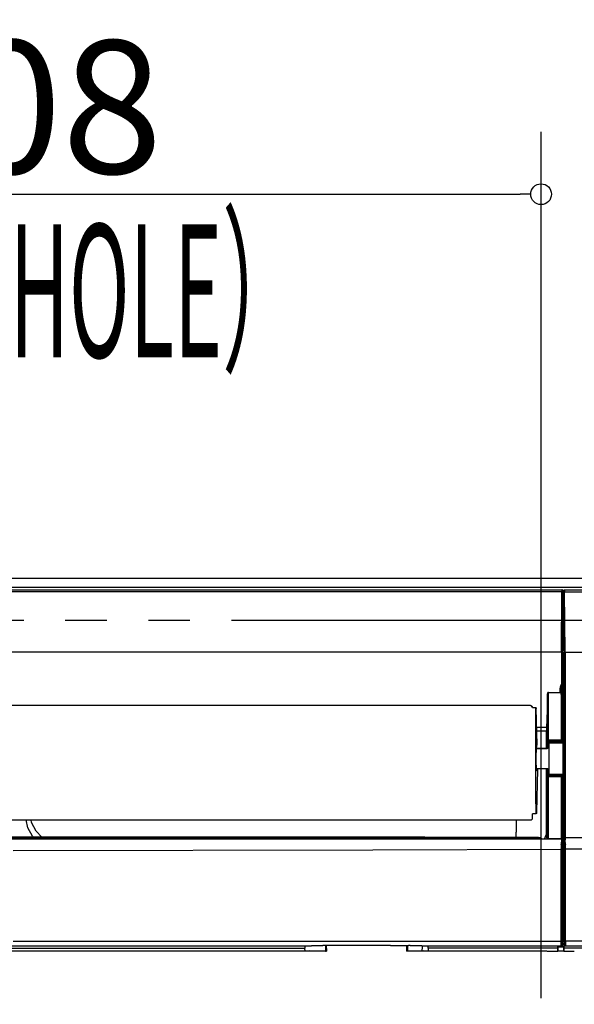
# Model space of a CAD drawing. Extents: x -1023 to 1042, y -951 to 907.
# Drawn here: x 3 to 270, y 270 to 744 of the extents above; entities that cross this region are included whole.
import ezdxf

# ---------------------------------------------------------------- set-up
doc = ezdxf.new("R2010")
doc.units = 0
doc.header["$LTSCALE"] = 20
doc.header["$MEASUREMENT"] = 0
doc.header["$PDMODE"] = 3
doc.header["$PDSIZE"] = -2
doc.linetypes.add('CENTER_DASH_DASH', pattern=[14, 9, -1, 1, -1, 1, -1])
doc.layers.get('0').update_dxf_attribs({"linetype": 'CONTINUOUS'})
doc.layers.get('DEFPOINTS').update_dxf_attribs({"linetype": 'CONTINUOUS'})
for name, color, linetype in [('DETAIL', 5, 'CONTINUOUS'), ('OUTLINE', 3, 'CONTINUOUS'), ('SERVICESPACE', 2, 'CONTINUOUS'), ('SIZE', 30, 'CONTINUOUS')]:
    doc.layers.add(name, color=color, linetype=linetype)
doc.styles.get("Standard").update_dxf_attribs({"font": 'SIMPLEX', "width": 0.9, "bigfont": 'BIGFONT'})
doc.styles.add('STANDARD1', font='MONOTXT', dxfattribs={"bigfont": 'BIGFONT'})
doc.dimstyles.get("Standard").update_dxf_attribs({"dimtxt": 0.18, "dimasz": 0.18, "dimexe": 0.18, "dimexo": 0.0625, "dimgap": 0.09, "dimtad": 0, "dimtih": 1, "dimtoh": 1, "dimdec": 4, "dimzin": 0, "dimdsep": 46, "dimtxsty": 'STANDARD', "dimcen": 0.09, "dimadec": 0, "dimazin": 0, "dimtfac": 1, "dimtdec": 4, "dimtofl": 0, "dimtmove": 0, "dimatfit": 3, "dimfxl": 1, "dimtolj": 1, "dimtzin": 0, "dimarcsym": 0})

# ---------------------------------------------------------------- blocks, each defined once
blk = doc.blocks.new('_DOTBLANK')
at = {"color": 0, "linetype": 'ByBlock'}
blk.add_line((-0.5, 0), (-1, 0), dxfattribs=at)
blk.add_circle((0, 0), 0.5, dxfattribs=at)
blk = doc.blocks.new('*D173')
at = {"layer": 'DEFPOINTS', "color": 0, "linetype": 'Continuous', "transparency": 16777216}
for p in [(254, 659.95), (-254, 253), (254, 253)]:
    blk.add_point(p, dxfattribs=at)
at = {"layer": 'SIZE', "color": 0, "linetype": 'Continuous', "lineweight": -2, "transparency": 16777216}
for p, q in [((-254, 273), (-254, 689.95)), ((254, 273), (254, 689.95)), ((-244, 659.95), (244, 659.95))]:
    blk.add_line(p, q, dxfattribs=at)
at = {"layer": 'SIZE', "color": 0, "linetype": 'Continuous', "lineweight": -2, "transparency": 16777216, "xscale": 10, "yscale": 10, "zscale": 10, "rotation": 180}
blk.add_blockref('_DOTBLANK', (-254, 659.95), dxfattribs=at)
at = {"layer": 'SIZE', "color": 0, "linetype": 'Continuous', "lineweight": -2, "transparency": 16777216, "xscale": 10, "yscale": 10, "zscale": 10}
blk.add_blockref('_DOTBLANK', (254, 659.95), dxfattribs=at)
at = {"layer": 'SIZE', "color": 0, "linetype": 'Continuous', "transparency": 16777216, "insert": (-0.82, 701.95), "char_height": 64, "attachment_point": 5}
blk.add_mtext('\\A1;508', dxfattribs=at)

msp = doc.modelspace()

# ---------------------------------------------------------------- linework, layer by layer
at = {"layer": 'DETAIL', "color": 5, "linetype": 'Continuous'}
for p, q in [((471.25469053, 475), (-471.25469053, 475)), ((352.62156943, 470.61409436), (-352.62153085, 470.61409436)), ((-264.04771081, 469.50009529), (264.04788691, 469.50009529)), ((264.04330525, 469.23744725), (264.03826755, 468.55799326)), ((264.04330525, 469.23744725), (264.04788691, 469.50009529)), ((264.12522056, 469.49337674), (264.04788691, 469.50009529)), ((264.20041587, 469.47341825), (264.12522056, 469.49337674)), ((264.2322457, 469.4606619), (264.20041587, 469.47341825)), ((264.33560874, 469.39800931), (264.2322457, 469.4606619)), ((264.40976646, 469.32617093), (264.33560874, 469.39800931)), ((264.46897056, 469.24099637), (264.40976646, 469.32617093)), ((264.51081016, 469.14904691), (264.46897056, 469.24099637)), ((264.79489829, 469.15490628), (264.7582993, 468.94536504)), ((264.90204551, 469.33627225), (264.79489829, 469.15490628)), ((265.06342246, 469.45745755), (264.90204551, 469.33627225)), ((265.25447239, 469.50001893), (265.06342246, 469.45745755)), ((265.26363532, 469.23754698), (265.25447239, 469.50001893)), ((265.25447239, 469.50001893), (466.81676916, 469.50001893)), ((265.26363532, 469.23754698), (265.27371134, 468.55809299)), ((264.03826755, 468.55799326), (-264.03809145, 468.55804743)), ((263.86943597, 439.53867449), (264.03826755, 468.55799326)), ((264.1752999, 468.54684354), (264.03826755, 468.55799326)), ((264.31079795, 468.51211454), (264.1752999, 468.54684354)), ((264.45548179, 468.43188382), (264.31079795, 468.51211454)), ((264.36941727, 439.26132582), (264.5382486, 468.2807271)), ((264.39632237, 439.37254206), (264.54595456, 465.09176838)), ((264.51813438, 468.35674955), (264.45548179, 468.43188382)), ((264.52658775, 469.09725858), (264.51081016, 469.14904691)), ((264.5382486, 468.2807271), (264.51813438, 468.35674955)), ((264.54595456, 468.94325993), (264.52658775, 469.09725858)), ((264.54328619, 468.79037716), (264.5382486, 468.2807271)), ((264.54328619, 468.79037716), (264.54595456, 468.94325993)), ((264.54595456, 465.09176838), (264.54595456, 468.94325993)), ((264.54595456, 465.09176838), (264.76891884, 465.09176838)), ((264.7637115, 468.79033339), (264.7582993, 468.94536504)), ((264.7582993, 466.47613304), (264.7582993, 468.94536504)), ((264.76123087, 465.92143284), (264.7582993, 466.47613304)), ((265, 440.15413107), (264.76123087, 465.92143284)), ((265.11177248, 439.23675427), (264.77378749, 468.28074313)), ((265.61177939, 439.50386805), (265.27371134, 468.55809299)), ((265.27371134, 468.55809299), (465.84008741, 468.55809299)), ((263.86943597, 439.53867449), (-263.86925987, 439.53872867)), ((263.86943597, 439.53867449), (263.86725202, 438.33625846)), ((264.00418784, 438.33718778), (263.86725202, 438.33625846)), ((263.86725202, 438.33625846), (263.89583383, 424.15284358)), ((264.00647666, 439.52752591), (263.86943597, 439.53867449)), ((264.13956382, 438.34002591), (264.00418784, 438.33718778)), ((264.14197471, 439.49276639), (264.00647666, 439.52752591)), ((264.21927573, 438.34298612), (264.13956382, 438.34002591)), ((264.28665855, 439.41253568), (264.14197471, 439.49276639)), ((264.28421714, 438.34664823), (264.21927573, 438.34298612)), ((264.34693076, 438.35296537), (264.28421714, 438.34664823)), ((264.34928062, 439.33737088), (264.28665855, 439.41253568)), ((264.36723295, 438.35951516), (264.34693076, 438.35296537)), ((264.36941727, 439.26132582), (264.34928062, 439.33737088)), ((264.36941727, 439.26132582), (264.36723295, 438.35951516)), ((264.36723295, 438.35951516), (264.39050374, 425.86034066)), ((264.39632237, 439.37254206), (264.39192535, 437.70844147)), ((264.39192535, 437.70844147), (265, 437.70844147)), ((264.39192535, 437.70844147), (264.39192535, 425.10808671)), ((264.39632237, 439.37254206), (265, 439.37254206)), ((265, 440.15413107), (265, 438.49003049)), ((265, 300.08383626), (265, 438.49003049)), ((265.11177248, 439.23675427), (265.11627547, 438.37662189)), ((265.11627547, 438.37662189), (265.11628045, 350.16187355)), ((265.61177939, 439.50386805), (436.78592225, 439.50392783)), ((265.61177939, 439.50386805), (265.61619995, 438.39446765)), ((265.61619995, 438.39446765), (265.61620429, 350.16187355)), ((263.14217714, 420.18447613), (263.16023149, 422.16506147)), ((263.19519736, 422.67861844), (263.16023149, 422.16506147)), ((263.16023149, 422.16506147), (263.29679038, 422.1554556)), ((263.30795982, 423.18734647), (263.19519736, 422.67861844)), ((263.29679038, 422.1554556), (263.4318917, 422.12686063)), ((263.50818565, 423.69229032), (263.30795982, 423.18734647)), ((263.4318917, 422.12686063), (263.51154258, 422.09750272)), ((263.66654136, 423.94164945), (263.50818565, 423.69229032)), ((263.51154258, 422.09750272), (263.57663657, 422.06155301)), ((263.57663657, 422.06155301), (263.63989951, 422.00067044)), ((263.63469695, 419.21745874), (263.66103186, 421.93912315)), ((263.63989951, 422.00067044), (263.66103186, 421.93912315)), ((263.67826011, 422.45996), (263.66103186, 421.93912315)), ((263.66103186, 421.93912315), (263.66103186, 396.63297385)), ((263.89583383, 424.15284358), (263.66654136, 423.94164945)), ((263.69779136, 422.67105008), (263.67826011, 422.45996)), ((263.73459556, 422.97497464), (263.69779136, 422.67105008)), ((263.80536582, 423.36453153), (263.73459556, 422.97497464)), ((263.8341439, 423.48425199), (263.80536582, 423.36453153)), ((263.91294028, 423.7363577), (263.8341439, 423.48425199)), ((264.04349448, 424.33157254), (263.89583383, 424.15284358)), ((263.89583383, 424.15284358), (263.96918418, 424.05773832)), ((264.03856813, 423.95640056), (263.91294028, 423.7363577)), ((263.96918418, 424.05773832), (264.03856813, 423.95640056)), ((264.16093616, 424.12129272), (264.03856813, 423.95640056)), ((264.05582359, 424.34768583), (264.04349448, 424.33157254)), ((264.16831138, 424.51254178), (264.05582359, 424.34768583)), ((264.16093616, 424.12129272), (264.2640145, 424.44265653)), ((264.16093616, 424.12129272), (264.16095571, 396.63297385)), ((264.1879647, 424.54684354), (264.16831138, 424.51254178)), ((264.25440147, 424.6879263), (264.1879647, 424.54684354)), ((264.28217246, 424.76531888), (264.25440147, 424.6879263)), ((264.2640145, 424.44265653), (264.33423545, 424.72671415)), ((264.32285239, 424.91717435), (264.28217246, 424.76531888)), ((264.34830405, 425.05938627), (264.32285239, 424.91717435)), ((264.33423545, 424.72671415), (264.38217857, 425.02184964)), ((264.3850167, 425.49938871), (264.34830405, 425.05938627)), ((264.38217857, 425.02184964), (264.39192535, 425.10808671)), ((264.39057218, 425.7986381), (264.3850167, 425.49938871)), ((264.39057218, 425.7986381), (264.39050374, 425.86034066)), ((264.39192535, 425.10808671), (264.39057218, 425.7986381)), ((256.99819363, 419.35756062), (256.89597251, 411.91583158)), ((257.02426841, 419.60662748), (256.99819363, 419.35756062)), ((256.99819363, 419.35756062), (256.99819363, 396.61552011)), ((257.03565147, 419.65750028), (257.02426841, 419.60662748)), ((257.10141685, 419.8497305), (257.03565147, 419.65750028)), ((257.14389732, 419.93203641), (257.10141685, 419.8497305)), ((257.16361167, 419.9639578), (257.14389732, 419.93203641)), ((257.22397544, 420.04351712), (257.16361167, 419.9639578)), ((257.30423667, 420.11694242), (257.22397544, 420.04351712)), ((257.34278037, 420.14172269), (257.30423667, 420.11694242)), ((257.41687705, 420.17297269), (257.34278037, 420.14172269)), ((257.49811748, 420.18447613), (257.41687705, 420.17297269)), ((257.63468332, 420.18447613), (257.49811748, 420.18447613)), ((257.49811748, 420.18447613), (257.49811748, 396.61552011)), ((257.63469545, 397.18447307), (257.63469545, 420.18447613)), ((257.63469545, 420.18447613), (263.63469695, 420.18447613)), ((263.63469695, 420.18447613), (263.63469695, 397.18447307)), ((248.84116576, 413.86143255), (-248.84092778, 413.86143255)), ((248.84116576, 413.86143255), (249.11629417, 413.82299711)), ((249.11629417, 413.82299711), (249.22176292, 413.78646756)), ((249.22176292, 413.78646756), (249.38832786, 413.69909574)), ((249.37402993, 413.50273299), (249.47649314, 413.30508329)), ((249.38832786, 413.69909574), (249.67803123, 413.41046048)), ((249.47649314, 413.30508329), (249.53878951, 413.08080067)), ((249.67803123, 413.41046048), (249.76561668, 413.24484159)), ((249.76561668, 413.24484159), (249.80242088, 413.13949491)), ((249.80242088, 413.13949491), (249.84101345, 412.86538957)), ((249.84099509, 412.85730987), (251.53568893, 412.84958958)), ((252.17155117, 394.88175687), (251.58705813, 412.43700846)), ((256.89597251, 411.91583158), (256.79016807, 406.94131376)), ((251.88416806, 403.51278799), (256.6804817, 403.51278664)), ((256.65830161, 403.01113797), (256.565223, 401.90298368)), ((256.6804817, 403.51278664), (256.65830161, 403.01113797)), ((256.79016807, 406.94131376), (256.6804817, 403.51278664)), ((251.94452636, 401.69991919), (257.63466279, 401.69991919)), ((256.38798679, 401.69991919), (256.38798679, 393.30697596)), ((256.565223, 401.90298368), (256.5474668, 401.8593992)), ((251.98013885, 394.33193275), (252.17155117, 394.88175687)), ((256.70305142, 393.30697538), (256.71543052, 394.14977933)), ((256.71543052, 394.14977933), (256.73642661, 395.14797879)), ((256.73642661, 395.14797879), (256.76044395, 395.89419461)), ((256.76044395, 395.89419461), (256.77536704, 396.19891263)), ((256.77536704, 396.19891263), (256.78647544, 396.35800077)), ((256.78647544, 396.35800077), (256.81366302, 396.52368734)), ((256.81366302, 396.52368734), (256.99819363, 396.61552011)), ((256.81366302, 396.52368734), (256.83301475, 396.38632108)), ((256.83301475, 396.38632108), (256.84906699, 396.33935453)), ((256.84906699, 396.33935453), (256.89527061, 396.25054837)), ((256.89527061, 396.25054837), (257.04016807, 396.10601712)), ((256.99819363, 396.61552011), (257.14766285, 396.61552011)), ((257.0065377, 396.52462674), (256.99819363, 396.61552011)), ((257.07974937, 396.341918), (257.0065377, 396.52462674)), ((257.04016807, 396.10601712), (257.13004234, 396.05959989)), ((257.7134766, 393.63720779), (257.06315141, 393.31328253)), ((257.14464769, 396.26200995), (257.07974937, 396.341918)), ((257.71347386, 393.46945823), (257.0867642, 393.16316795)), ((257.71347088, 393.44341097), (257.08793949, 393.1387301)), ((257.13004234, 396.05959989), (257.1761544, 396.04397489)), ((257.21338117, 396.3300575), (257.14464769, 396.26200995)), ((257.22455527, 396.19708158), (257.14464769, 396.26200995)), ((257.15155723, 396.5347891), (257.14766285, 396.61552011)), ((257.14766285, 396.61552011), (257.49811748, 396.61552011)), ((257.16339805, 396.46575834), (257.15155723, 396.5347891)), ((257.21338117, 396.3300575), (257.16339805, 396.46575834)), ((257.1761544, 396.04397489), (257.31358692, 396.0232809)), ((257.20876428, 393.38582197), (257.21533897, 393.79778959)), ((257.21338117, 396.3300575), (257.34876182, 396.27963163)), ((257.21533897, 393.79778959), (257.23636558, 394.73379422)), ((257.4072335, 396.12386991), (257.22455527, 396.19708158)), ((257.23636558, 394.73379422), (257.26038291, 395.43350126)), ((257.26038291, 395.43350126), (257.2612374, 395.45263578)), ((257.2612374, 395.45263578), (257.27664878, 395.74001981)), ((257.27664878, 395.74001981), (257.28638389, 395.86840726)), ((257.28638389, 395.86840726), (257.31358692, 396.0232809)), ((257.31358692, 396.0232809), (257.49811748, 396.11553915)), ((265, 396.02427292), (257.31358692, 396.0232809)), ((257.34876182, 396.27963163), (257.41757896, 396.2676077)), ((257.49811748, 396.11553915), (257.4072335, 396.12386991)), ((257.41757896, 396.2676077), (257.49811748, 396.26351276)), ((263.63469695, 396.61552011), (257.49811748, 396.61552011)), ((257.49811748, 396.61552011), (257.49811748, 396.26351276)), ((257.49811748, 396.26351276), (257.49811748, 396.11553915)), ((264.12604558, 396.11553915), (257.49811748, 396.11553915)), ((263.63469695, 397.18447307), (257.63469545, 397.18447307)), ((265, 395.72917522), (257.71347358, 395.66558666)), ((257.71347358, 395.66558666), (257.71347739, 390.46377469)), ((263.63469695, 397.18446004), (263.63469695, 396.61552011)), ((263.63469695, 396.61552011), (263.66103186, 396.63297385)), ((263.63469695, 396.61552011), (264.12604558, 396.11553915)), ((263.66103186, 396.63297385), (264.16095571, 396.63297385)), ((264.12604558, 396.11553915), (264.16095571, 396.13299289)), ((265, 396.63297385), (264.16095571, 396.63297385)), ((264.16095571, 396.63297385), (264.16095571, 396.13299289)), ((265, 396.13299289), (264.16095571, 396.13299289)), ((264.51347358, 395.22927376), (264.51347358, 381.39039991)), ((251.83209485, 393.14703414), (251.97443167, 393.13277318)), ((251.84439292, 393.29751537), (257.06315141, 393.31328253)), ((251.99981438, 393.28173455), (251.84439292, 393.29751537)), ((251.96276383, 393.10498252), (256.95663004, 393.1050158)), ((251.97443167, 393.13277318), (256.95355895, 393.13277687)), ((251.99981438, 393.28173455), (256.9289929, 393.28173455)), ((256.99790122, 393.2898245), (256.9289929, 393.28173455)), ((257.04392173, 393.30456449), (256.99790122, 393.2898245)), ((257.06315141, 393.31328253), (257.04392173, 393.30456449)), ((257.71347739, 390.46377469), (257.71347739, 380.9540701)), ((252.21137498, 383.01770647), (251.75477475, 362.47195672)), ((251.97438502, 383.61834986), (251.79139864, 383.59997226)), ((251.86919334, 383.60824491), (251.79139864, 383.59997226)), ((252.21137498, 383.01770647), (251.83911509, 383.01940682)), ((251.97438502, 383.61834986), (251.86919334, 383.60824491)), ((251.97438502, 383.61834986), (256.95355874, 383.61756508)), ((251.97438502, 383.61834986), (256.95355874, 383.61756508)), ((252.01996266, 382.46788235), (252.21137498, 383.01770647)), ((256.38798679, 383.61764461), (256.38798679, 351.63815659)), ((256.71543052, 382.84976102), (256.70416547, 383.61759249)), ((256.73648765, 381.84991361), (256.71543052, 382.84976102)), ((256.76044395, 381.1063223), (256.73648765, 381.84991361)), ((256.77536704, 380.80129911), (256.76044395, 381.1063223)), ((256.78653648, 380.64111234), (256.77536704, 380.80129911)), ((256.81366301, 380.47631321), (256.78653648, 380.64111234)), ((256.83301475, 380.61370755), (256.81366301, 380.47631321)), ((256.99819363, 380.38447989), (256.81366301, 380.47631321)), ((256.84906699, 380.66064359), (256.83301475, 380.61370755)), ((256.89527061, 380.74944974), (256.84906699, 380.66064359)), ((257.04016807, 380.89401151), (256.89527061, 380.74944974)), ((256.95355874, 383.61756508), (257.02283408, 383.60983182)), ((256.95355874, 383.61756508), (257.02283408, 383.60983182)), ((256.99819363, 380.38447989), (257.0065377, 380.47540189)), ((257.14766285, 380.38447989), (256.99819363, 380.38447989)), ((256.99819363, 380.38447989), (256.99819363, 349.80604738)), ((257.0065377, 380.47540189), (257.07974937, 380.65808011)), ((257.02283408, 383.60983182), (257.06888511, 383.59588529)), ((257.13004234, 380.94039823), (257.04016807, 380.89401151)), ((257.06888511, 383.59588529), (257.08803998, 383.58723899)), ((257.07974937, 380.65808011), (257.14464769, 380.73799005)), ((257.08803998, 383.58723899), (257.71346232, 383.27270042)), ((257.08803998, 383.58723899), (257.71346232, 383.27270042)), ((257.1761544, 380.95602323), (257.13004234, 380.94039823)), ((257.14464769, 380.73799005), (257.22455527, 380.80291654)), ((257.21338117, 380.6699425), (257.14464769, 380.73799005)), ((257.15155723, 380.46523954), (257.14766285, 380.38447989)), ((257.49811748, 380.38447989), (257.14766285, 380.38447989)), ((257.16339805, 380.5342703), (257.15155723, 380.46523954)), ((257.21338117, 380.6699425), (257.16339805, 380.5342703)), ((257.31358682, 380.97528653), (257.1761544, 380.95602323)), ((257.21533897, 383.2018118), (257.2101688, 383.52583304)), ((257.21338117, 380.6699425), (257.34876182, 380.72036649)), ((257.23642661, 382.26425077), (257.21533897, 383.2018118)), ((257.22455527, 380.80291654), (257.4072335, 380.87615873)), ((257.26035239, 381.56698514), (257.23642661, 382.26425077)), ((257.27661826, 381.26003934), (257.26035239, 381.56698514)), ((257.28647544, 381.13073636), (257.27661826, 381.26003934)), ((257.31358682, 380.97528653), (257.28647544, 381.13073636)), ((257.71345878, 380.97528653), (257.31358682, 380.97528653)), ((257.49811748, 380.88446085), (257.31358682, 380.97528653)), ((257.34876182, 380.72036649), (257.41757896, 380.73239042)), ((257.4072335, 380.87615873), (257.49811748, 380.88446085)), ((257.41757896, 380.73239042), (257.49811748, 380.73648724)), ((257.49811748, 380.88446085), (257.49811748, 380.73648724)), ((257.49811748, 380.88446085), (264.12604558, 380.88446085)), ((257.49811748, 380.73648724), (257.49811748, 380.38447989)), ((257.49811748, 380.38447989), (263.63469663, 380.38019276)), ((257.49811748, 380.38447989), (257.49811748, 349.78030081)), ((257.63469631, 349.78030081), (257.63469631, 379.78030081)), ((257.63469631, 379.78030081), (263.63469695, 379.78030081)), ((263.63469663, 380.38019276), (264.12604558, 380.88446085)), ((263.66103186, 380.36702615), (263.63469663, 380.38019276)), ((263.63469663, 380.38019276), (263.63469663, 379.78030857)), ((263.63469695, 379.78030081), (263.63469695, 349.78030081)), ((263.66103186, 380.36702615), (264.16095571, 380.36702615)), ((263.66103186, 380.36702615), (263.66103186, 349.70123182)), ((264.16095571, 380.86700711), (264.12604558, 380.88446085)), ((264.16095571, 380.86700711), (265, 380.86700711)), ((264.16095571, 380.36702615), (264.16095571, 380.86700711)), ((264.16095571, 380.36702615), (265, 380.36702615)), ((264.16095571, 380.36702615), (264.16095571, 349.55054935)), ((251.70229273, 361.79291352), (249.86960139, 361.80127964)), ((249.93456472, 360.29647151), (249.9423259, 361.80094276)), ((249.93456472, 359.79828071), (249.93456472, 360.29647151)), ((-248.93341897, 358.7960806), (248.93364646, 358.7960806)), ((7.01648929, 354.93176175), (6.16964274, 358.79608069)), ((8.81126811, 357.54162503), (8.61257255, 358.79607947)), ((10.94218566, 353.36010648), (8.81126811, 357.54162503)), ((242.00005583, 358.79608234), (242.00005583, 352.87094524)), ((248.93364646, 358.7960806), (249.14815452, 358.84561063)), ((249.14815452, 358.84561063), (249.2738259, 358.86492826)), ((249.2738259, 358.86492826), (249.31708457, 358.88070585)), ((249.31708457, 358.88070585), (249.40163352, 358.9255972)), ((249.40163352, 358.9255972), (249.57231834, 359.0394888)), ((249.57231834, 359.0394888), (249.71744468, 359.18615628)), ((249.71744468, 359.18615628), (249.81029441, 359.32873441)), ((249.81029441, 359.32873441), (249.86119773, 359.42224027)), ((249.86119773, 359.42224027), (249.892051, 359.50958158)), ((249.86119773, 359.42224027), (249.88486411, 359.49053861)), ((249.88486411, 359.49053861), (249.892051, 359.50958158)), ((249.892051, 359.50958158), (249.93456472, 359.79828071)), ((9.2377856, 350.96505643), (7.01648929, 354.93176175)), ((9.67991318, 350.54339511), (9.2377856, 350.96505643)), ((13.75976172, 350.54339507), (10.94218566, 353.36010648)), ((241.96340234, 350.28857325), (241.98274924, 350.94241239)), ((241.98274924, 350.94241239), (242.00005583, 352.87094524)), ((242.00005604, 350.28857865), (242.00005583, 352.87094524)), ((255.67582014, 349.49991919), (256.38798679, 351.63815659)), ((256.99819363, 349.80604738), (256.38798679, 351.63815659)), ((255.67582014, 349.49991919), (-255.67564404, 349.49991919)), ((252.67719021, 350.00019366), (-252.67701411, 350.00019366)), ((196.32731787, 350.54342036), (-196.32714176, 350.54342036)), ((196.90247276, 350.53976346), (196.32731787, 350.54342036)), ((197.43431785, 350.52795316), (196.90247276, 350.53976346)), ((197.66408469, 350.51873685), (197.43431785, 350.52795316)), ((197.93852927, 350.50118924), (197.66408469, 350.51873685)), ((198.10901586, 350.48028192), (197.93852927, 350.50118924)), ((198.78414268, 350.35122339), (198.10901586, 350.48028192)), ((198.94995811, 350.33071805), (198.78414268, 350.35122339)), ((199.21645286, 350.31335355), (198.94995811, 350.33071805)), ((199.44020774, 350.30419828), (199.21645286, 350.31335355)), ((199.96005942, 350.29229642), (199.44020774, 350.30419828)), ((200.52506549, 350.28859631), (199.96005942, 350.29229642)), ((252.77324632, 350.28859631), (200.52506549, 350.28859631)), ((253.44254234, 349.84771634), (252.67719021, 350.00019366)), ((253.54007651, 350.14062406), (252.77324632, 350.28859631)), ((253.96210725, 349.49993802), (253.44254234, 349.84771634)), ((254.19287803, 349.71920682), (253.54007651, 350.14062406)), ((254.34564466, 349.49993802), (254.19287803, 349.71920682)), ((263.77209401, 349.49991919), (255.67582014, 349.49991919)), ((257.03620078, 349.79647733), (256.99819363, 349.80604738)), ((257.1445687, 349.78799344), (257.03620078, 349.79647733)), ((257.30680015, 349.78231717), (257.1445687, 349.78799344)), ((257.49811748, 349.78030081), (257.30680015, 349.78231717)), ((257.49811748, 349.78030081), (257.63468326, 349.78030081)), ((263.63469695, 349.78030081), (257.63469631, 349.78030081)), ((263.63469695, 349.78030081), (263.66103186, 349.70123182)), ((263.67328434, 346.77561145), (263.65174436, 344.9366844)), ((263.69901206, 349.69167997), (263.66103186, 349.70123182)), ((263.77209401, 349.49991919), (263.67047723, 346.95698904)), ((263.6719337, 346.88227241), (263.67047723, 346.95698904)), ((263.67328434, 346.77561145), (263.6719337, 346.88227241)), ((263.8074105, 349.68316556), (263.69901206, 349.69167997)), ((263.83271162, 349.6819226), (263.77209401, 349.49991919)), ((263.77209401, 349.49991919), (264.27355375, 349.00521855)), ((263.83271162, 349.6819226), (263.8074105, 349.68316556)), ((263.83271162, 349.6819226), (263.91147544, 349.67257596)), ((263.91147544, 349.67257596), (263.97016074, 349.65777494)), ((263.97016074, 349.65777494), (263.99701621, 349.64855863)), ((263.99701621, 349.64855863), (264.021827, 349.63857938)), ((264.021827, 349.63857938), (264.08270957, 349.607543)), ((264.08270957, 349.607543), (264.16095571, 349.55054935)), ((264.17040098, 346.49673434), (264.14882836, 344.65781487)), ((264.16095571, 349.55054935), (264.18405845, 349.52883817)), ((264.27355375, 349.00521855), (264.17040098, 346.49673434)), ((264.18405845, 349.52883817), (264.2923043, 349.36642362)), ((264.33018698, 349.1752564), (264.27355375, 349.00521855)), ((264.2923043, 349.36642362), (264.33018698, 349.1752564)), ((264.33018698, 299.55242955), (264.33018698, 349.1752564)), ((265.11746909, 349.73400785), (265.11628045, 350.16187355)), ((265.11628045, 350.16187355), (265.61620429, 350.16187355)), ((265.12583091, 349.00964261), (265.11746909, 349.73400785)), ((265.13223269, 348.78111627), (265.12583091, 349.00964261)), ((265.22364114, 346.55823211), (265.13223269, 348.78111627)), ((265.24523488, 344.71873922), (265.22364114, 346.55823211)), ((265.61620429, 350.16187355), (265.62418296, 349.60992337)), ((346.48022101, 350.16186101), (265.61620429, 350.16187355)), ((265.62418296, 349.60992337), (265.62811973, 349.39254667)), ((265.62811973, 349.39254667), (265.63215653, 349.2413687)), ((265.72356499, 347.01848454), (265.63215653, 349.2413687)), ((265.74750412, 344.99778524), (265.72588085, 346.83727839)), ((0.0000237, 344.02515481), (173.04439475, 344.33373929)), ((173.04439475, 344.33373929), (263.65365295, 344.66478007)), ((263.64457498, 300.4575964), (263.65365295, 344.66478007)), ((263.65285487, 344.8069103), (263.65174436, 344.9366844)), ((263.65365295, 344.66478007), (263.65285487, 344.8069103)), ((264.00103511, 344.66084006), (263.65365295, 344.66478007)), ((264.11167075, 344.65902616), (264.00103511, 344.66084006)), ((264.14882836, 344.65781487), (264.11167075, 344.65902616)), ((264.13854152, 300.45124073), (264.14882836, 344.65781487)), ((265.25648623, 300.45208613), (265.24523488, 344.71873922)), ((336.15647056, 344.97128202), (265.74908048, 344.72613251)), ((265.76144856, 300.45916967), (265.74908048, 344.72613251)), ((0.0000237, 300.50486646), (263.64457498, 300.4575964)), ((263.68781211, 300.09445096), (263.64457498, 300.4575964)), ((263.64457498, 300.4575964), (263.99121787, 300.45471097)), ((263.70642783, 299.90798856), (263.68781211, 300.09445096)), ((263.74555137, 299.36175443), (263.70642783, 299.90798856)), ((263.71701743, 298.51861478), (263.74936607, 298.77560331)), ((263.75470664, 299.03933622), (263.74555137, 299.36175443)), ((263.74936607, 298.77560331), (263.75470664, 299.03933622)), ((264.01779868, 298.57894803), (263.93790366, 298.51403714)), ((263.99121787, 300.45471097), (264.11756065, 300.45242215)), ((264.08270957, 298.65884305), (264.01779868, 298.57894803)), ((264.14499595, 298.79492093), (264.08270957, 298.65884305)), ((264.11756065, 300.45242215), (264.13854152, 300.45124073)), ((264.13854152, 300.45124073), (264.14301231, 299.63012601)), ((264.14301231, 299.63012601), (264.15009238, 299.21249295)), ((264.16427232, 298.93239265), (264.14499595, 298.79492093)), ((264.15009238, 299.21249295), (264.15448692, 299.06536771)), ((264.15448692, 299.06536771), (264.15680625, 299.01052762)), ((264.15680625, 299.01052762), (264.15924766, 298.96945096)), ((264.15924766, 298.96945096), (264.16427232, 298.93239265)), ((264.16427232, 298.93239265), (264.21240928, 298.8842764)), ((264.21131065, 298.56661893), (264.16843345, 298.50256253)), ((264.25876548, 298.68078519), (264.21131065, 298.56661893)), ((264.21240928, 298.8842764), (264.27782179, 298.81026923)), ((264.2723458, 298.74444486), (264.25876548, 298.68078519)), ((264.27782179, 298.81026923), (264.2723458, 298.74444486)), ((264.28040244, 299.36227323), (264.27782179, 299.00871572)), ((264.27782179, 298.81026923), (264.27782179, 299.00871572)), ((264.27782179, 299.00871572), (265.12746157, 299.00871572)), ((265.13010171, 298.81027045), (264.27782179, 298.81026923)), ((264.28321006, 299.47067167), (264.28040244, 299.36227323)), ((264.28639701, 299.50863957), (264.28321006, 299.47067167)), ((264.33018698, 299.55242955), (264.28639701, 299.50863957)), ((264.28639701, 299.50863957), (265.12746207, 299.50863957)), ((264.33018698, 299.55242955), (265.12745896, 299.55242955)), ((265.12747392, 299.95636234), (265, 300.08383626)), ((265.12747392, 298.82757072), (265.12747392, 299.95636234)), ((265.12747392, 298.82757072), (265.23076646, 298.93086325)), ((265.12747392, 298.82757072), (265.14926841, 298.68420316)), ((265.14926841, 298.68420316), (265.16632774, 298.63656522)), ((265.16632774, 298.63656522), (265.21173789, 298.55062772)), ((265.23076646, 298.93086325), (265.2381356, 299.00820829)), ((265.2381356, 299.00820829), (265.240577, 299.06503202)), ((265.240577, 299.06503202), (265.2449105, 299.2101431)), ((265.2449105, 299.2101431), (265.25208213, 299.63311673)), ((265.25208213, 299.63311673), (265.25648623, 300.45208613)), ((295.4477858, 300.45078755), (265.76144856, 300.45916967)), ((-142.68546527, 295.81551069), (142.68564138, 295.81551069)), ((140.33754675, 298.07860374), (-140.33737065, 298.07860374)), ((-140.32020223, 297.07875605), (140.32037833, 297.07875605)), ((140.32036699, 296.44837622), (140.32037833, 297.07875605)), ((140.39649131, 296.06564237), (140.32036699, 296.44837622)), ((140.32549216, 297.78585721), (140.32037833, 297.07875605)), ((140.33116843, 298.00265409), (140.32549216, 297.78585721)), ((140.33754675, 298.07860374), (140.33116843, 298.00265409)), ((140.33754675, 298.07860374), (140.44873801, 298.189793)), ((140.56367937, 295.81548978), (140.39649131, 296.06564237)), ((140.44873801, 298.189793), (140.67664268, 298.2089224)), ((140.67664268, 298.2089224), (141.32695701, 298.22592069)), ((141.32695701, 298.22592069), (143.44828202, 298.2412443)), ((143.00008805, 295.7107803), (142.68564138, 295.81551069)), ((150.3145339, 295.7107803), (143.00008805, 295.7107803)), ((145.89337702, 298.2412443), (143.44828202, 298.2412443)), ((148.01468589, 298.25659086), (145.89337702, 298.2412443)), ((148.66501548, 298.27358915), (148.01468589, 298.25659086)), ((148.89292011, 298.29269559), (148.66501548, 298.27358915)), ((148.89292011, 298.29269559), (148.93582566, 298.33560115)), ((149.16373374, 298.35473539), (148.93582566, 298.33560115)), ((149.81404807, 298.37173368), (149.16373374, 298.35473539)), ((151.93536875, 298.38705245), (149.81404807, 298.37173368)), ((150.3145339, 298.37759285), (150.3145339, 295.7107803)), ((150.3145339, 295.7107803), (150.8145339, 295.7107803)), ((150.82475974, 295.7107803), (150.80945913, 298.37892188)), ((181.47766279, 298.38705245), (151.93536875, 298.38705245)), ((181.47766279, 298.38705245), (190.18633201, 298.37173368)), ((189.19032596, 298.37348568), (189.1856422, 295.7107803)), ((189.6856422, 295.7107803), (189.1856422, 295.7107803)), ((189.6856422, 298.37759555), (189.6856422, 295.7107803)), ((197.00008805, 295.7107803), (189.6856422, 295.7107803)), ((190.83664634, 298.35473539), (190.18633201, 298.37173368)), ((191.06455631, 298.33560115), (190.83664634, 298.35473539)), ((191.06455631, 298.33560115), (191.10746187, 298.29269559)), ((191.3353646, 298.27358915), (191.10746187, 298.29269559)), ((191.98567893, 298.25659086), (191.3353646, 298.27358915)), ((194.10700495, 298.2412443), (191.98567893, 298.25659086)), ((196.55209846, 298.2412443), (194.10700495, 298.2412443)), ((196.49785152, 295.71075346), (196.84792258, 296.23492337)), ((196.55209846, 298.2412443), (198.67340781, 298.22592069)), ((196.84792258, 296.23492337), (196.99995583, 296.99979068)), ((196.99995583, 296.99979068), (196.99995583, 298.23969138)), ((197.31453473, 295.81551069), (197.00008805, 295.7107803)), ((197.31453473, 295.81551069), (256.6332336, 295.81551069)), ((198.67340781, 298.22592069), (199.3237374, 298.2089224)), ((199.3237374, 298.2089224), (199.55164062, 298.189793)), ((199.60393455, 296.06591703), (199.43667685, 295.81548979)), ((199.55164062, 298.189793), (199.66282788, 298.07860374)), ((199.67994898, 296.44834025), (199.60393455, 296.06591703)), ((199.66919639, 298.00265409), (199.66282788, 298.07860374)), ((277.48380322, 298.07860374), (199.66282788, 298.07860374)), ((199.6748574, 297.78585721), (199.66919639, 298.00265409)), ((199.67996032, 297.07875605), (199.6748574, 297.78585721)), ((199.67996032, 297.07875605), (199.67994898, 296.44834025)), ((262.00010151, 297.07875605), (199.67996032, 297.07875605)), ((256.6332336, 295.81551069), (257.00008805, 295.69332523)), ((257.00008805, 295.69332523), (262.00008805, 295.69332523)), ((262.00008805, 295.69332523), (262.01366664, 297.69164449)), ((262.00008805, 295.69332523), (262.08214822, 295.61126506)), ((262.01366664, 297.69164449), (264.98650947, 297.69164449)), ((262.01366664, 297.69164449), (262.02005698, 297.61566068)), ((262.02005698, 297.61566068), (262.021957, 297.56216195)), ((262.021957, 297.56216195), (262.08214822, 295.61126506)), ((264.91802788, 295.61126506), (262.08214822, 295.61126506)), ((263.66434848, 298.4324688), (263.70114829, 298.47183133)), ((263.80182578, 298.45178128), (263.66434848, 298.4324688)), ((263.66434848, 298.4324688), (263.78647316, 298.31034412)), ((263.70114829, 298.47183133), (263.71701743, 298.51861478)), ((263.94943931, 298.34155179), (263.78647316, 298.31034412)), ((263.93790366, 298.51403714), (263.80182578, 298.45178128)), ((264.10156943, 298.43228055), (263.94943931, 298.34155179)), ((264.13034751, 298.45928861), (264.10156943, 298.43228055)), ((264.16843345, 298.50256253), (264.13034751, 298.45928861)), ((264.91802788, 295.61126506), (264.97821911, 297.56216195)), ((264.91802788, 295.61126506), (265.00008805, 295.69332523)), ((264.97821911, 297.56216195), (264.98013999, 297.61566068)), ((264.98013999, 297.61566068), (264.98650947, 297.69164449)), ((264.98650947, 297.69164449), (265.00008805, 295.69332523)), ((265.00008805, 295.69332523), (270.00008805, 295.69332523)), ((277.46665279, 297.07875605), (265.00010139, 297.07875605)), ((265.21173789, 298.55062772), (265.3504708, 298.41189481)), ((265.3504708, 298.41189481), (265.43625571, 298.36654569)), ((265.43625571, 298.36654569), (265.48404624, 298.34942533)), ((265.48404624, 298.34942533), (265.62739777, 298.32764687)), ((265.62739777, 298.32764687), (265.7306903, 298.4309394))]:
    msp.add_line(p, q, dxfattribs=at)
for centre, radius, start, end in [((265.01347358, 395.22927376), 0.5, 91.5441454595, 180), ((265.01376303, 381.39051907), 0.50028946, 180.0136462123, 268.4235866585)]:
    msp.add_arc(centre, radius, start, end, dxfattribs=at)
for points, knots in [([(264.7637115, 468.79033339), (264.76574364, 468.71777648), (264.77050028, 468.54794176), (264.77259035, 468.3780523), (264.77378749, 468.28074313)], [0, 0, 0, 0, 0.21775299889, 0.50969669185, 0.50969669185, 0.50969669185, 0.50969669185]), ([(264.77378749, 468.28074313), (264.77807947, 468.30525973), (264.7872504, 468.35764573), (264.84449316, 468.42482622), (264.92496058, 468.48104528), (265.02834867, 468.52367838), (265.14688352, 468.55191233), (265.23079954, 468.55600179), (265.27371134, 468.55809299)], [0, 0, 0, 0, 0.07352606079, 0.15710730008, 0.25511060736, 0.36724189227, 0.49016880796, 0.61881448155, 0.61881448155, 0.61881448155, 0.61881448155]), ([(265.11177248, 439.23675427), (265.11592959, 439.2607561), (265.12482871, 439.31213674), (265.1821482, 439.37748572), (265.26264235, 439.43158641), (265.36617433, 439.47211754), (265.48490062, 439.49819908), (265.56880915, 439.50194813), (265.61177939, 439.50386805)], [0, 0, 0, 0, 0.07188956969, 0.15389382955, 0.25073416424, 0.36220074902, 0.48494229773, 0.61377609437, 0.61377609437, 0.61377609437, 0.61377609437]), ([(265.11627547, 438.37662189), (265.12406857, 438.37761279), (265.15092038, 438.38102701), (265.20453168, 438.38506754), (265.28394922, 438.38818853), (265.38264968, 438.39131083), (265.49571193, 438.39384726), (265.57519647, 438.39425652), (265.61619995, 438.39446765)], [0, 0, 0, 0, 0.02356601551, 0.08119869264, 0.16119695705, 0.26200278862, 0.37744550396, 0.50045543632, 0.50045543632, 0.50045543632, 0.50045543632]), ([(251.4938788, 412.15228698), (251.49624908, 412.24600309), (251.50050457, 412.41425729), (251.51172363, 412.61937645), (251.52302039, 412.75820742), (251.53190332, 412.82228286), (251.53568893, 412.84958958)], [0, 0, 0, 0, 0.28122018451, 0.50489158498, 0.61623461522, 0.69892486661, 0.69892486661, 0.69892486661, 0.69892486661]), ([(251.53568893, 412.84958958), (251.54378679, 412.84071695), (251.57081535, 412.81110236), (251.56765268, 412.72178633), (251.58292544, 412.59684625), (251.5855597, 412.49496222), (251.58705813, 412.43700846)], [0, 0, 0, 0, 0.03524959786, 0.11765410934, 0.2486874051, 0.42154929813, 0.42154929813, 0.42154929813, 0.42154929813]), ([(251.42420789, 406.51874083), (251.42993494, 407.46888765), (251.44125464, 409.34688418), (251.4764768, 411.22458391), (251.4938788, 412.15228698)], [0, 0, 0, 0, 2.8504596973, 5.6340276522, 5.6340276522, 5.6340276522, 5.6340276522]), ([(251.55568289, 367.35056037), (251.49751377, 373.80884798), (251.37992149, 386.86465757), (251.40934117, 399.92096651), (251.42420789, 406.51874083)], [0, 0, 0, 0, 19.3754802855, 39.1686769887, 39.1686769887, 39.1686769887, 39.1686769887]), ([(252.01996266, 382.46788235), (251.99451368, 382.44459345), (251.8938558, 382.35247928), (251.88097523, 382.85009884), (251.79894116, 383.23792799), (251.76415783, 384.09018044), (251.72023333, 385.0645276), (251.69609432, 386.24104122), (251.68390605, 387.5141286), (251.6875511, 388.83512297), (251.70565118, 390.13336981), (251.73852338, 391.34483466), (251.78077887, 392.40917955), (251.83949516, 393.27138179), (251.88560923, 393.89364372), (251.955111, 394.21589043), (251.98013885, 394.33193275)], [0, 0, 0, 0, 0.0871396527, 0.3446618483, 0.8842580705, 1.6827539093, 2.7010870407, 3.8886353743, 5.1861239981, 6.5286975102, 7.8492196756, 9.0816701761, 10.164490506, 11.0437495056, 11.676066388, 12.0319051289, 12.0319051289, 12.0319051289, 12.0319051289]), ([(264.16095571, 396.13299289), (264.11733164, 396.13631546), (264.03008136, 396.14296079), (263.90817171, 396.19544363), (263.80331138, 396.27529145), (263.72347376, 396.38016399), (263.67099829, 396.5020865), (263.66435398, 396.58934501), (263.66103186, 396.63297385)], [0, 0, 0, 0, 0.13049654129, 0.26099946561, 0.391508303, 0.52202099826, 0.65253446298, 0.7830454038, 0.7830454038, 0.7830454038, 0.7830454038]), ([(263.66103186, 380.36702615), (263.66435398, 380.41065499), (263.67099829, 380.4979135), (263.72347376, 380.61983601), (263.80331138, 380.72470855), (263.90817171, 380.80455637), (264.03008136, 380.85703921), (264.11733164, 380.86368454), (264.16095571, 380.86700711)], [0, 0, 0, 0, 0.13051094082, 0.26102440554, 0.3915371008, 0.52204593819, 0.65254886251, 0.7830454038, 0.7830454038, 0.7830454038, 0.7830454038]), ([(251.66148194, 362.22104455), (251.63812611, 363.04305831), (251.58955246, 364.75261983), (251.56725762, 366.46272853), (251.55568289, 367.35056037)], [0, 0, 0, 0, 2.4669978886, 5.1306740145, 5.1306740145, 5.1306740145, 5.1306740145]), ([(251.70229273, 361.79291352), (251.69709, 361.80875749), (251.68497359, 361.84565587), (251.67587178, 361.92966362), (251.66746762, 362.05635639), (251.66365083, 362.16137053), (251.66148194, 362.22104455)], [0, 0, 0, 0, 0.04991194072, 0.1162378832, 0.25229207886, 0.43135871184, 0.43135871184, 0.43135871184, 0.43135871184]), ([(251.75477475, 362.47195672), (251.7523213, 362.38042805), (251.74792303, 362.21634519), (251.73713882, 362.01656628), (251.72519656, 361.8807301), (251.70917676, 361.81930787), (251.70229273, 361.79291352)], [0, 0, 0, 0, 0.27461142435, 0.49229413258, 0.60073071148, 0.68244026185, 0.68244026185, 0.68244026185, 0.68244026185]), ([(265.72356499, 347.01848454), (265.72377711, 347.0075171), (265.72425834, 346.98263466), (265.72458525, 346.9577497), (265.72476806, 346.94383329)], [0, 0, 0, 0, 0.032908407007, 0.07466109774, 0.07466109774, 0.07466109774, 0.07466109774]), ([(265.72476806, 346.94383329), (265.72496723, 346.92723252), (265.72539333, 346.8917148), (265.72571144, 346.85619594), (265.72588085, 346.83727839)], [0, 0, 0, 0, 0.04980586323, 0.10656077052, 0.10656077052, 0.10656077052, 0.10656077052]), ([(265.74750412, 344.99778524), (265.74767324, 344.97692468), (265.74802357, 344.93371), (265.74828655, 344.8904947), (265.74842257, 344.86814025)], [0, 0, 0, 0, 0.06258371279, 0.12964827445, 0.12964827445, 0.12964827445, 0.12964827445]), ([(265.74842257, 344.86814025), (265.74855104, 344.84474556), (265.74881095, 344.79740983), (265.74898996, 344.75007373), (265.74908048, 344.72613251)], [0, 0, 0, 0, 0.0701851163, 0.14200928665, 0.14200928665, 0.14200928665, 0.14200928665]), ([(265.7306903, 298.4309394), (265.68712586, 298.43440766), (265.59999402, 298.44134441), (265.47832614, 298.49398615), (265.37363194, 298.57380488), (265.2938132, 298.67849909), (265.24117146, 298.80016697), (265.23423471, 298.88729881), (265.23076646, 298.93086325)], [0, 0, 0, 0, 0.13036029076, 0.26072941158, 0.39110362346, 0.52147783535, 0.65184695617, 0.78220724693, 0.78220724693, 0.78220724693, 0.78220724693]), ([(265.25648623, 300.45208613), (265.26273912, 300.45316419), (265.28627604, 300.45722216), (265.33701963, 300.46041779), (265.41602649, 300.4617434), (265.51769813, 300.46233159), (265.63543797, 300.46150745), (265.71851118, 300.45996625), (265.76144856, 300.45916967)], [0, 0, 0, 0, 0.01902955644, 0.07163048127, 0.15220686737, 0.25617772113, 0.37660439362, 0.50543707256, 0.50543707256, 0.50543707256, 0.50543707256]), ([(265.76144856, 300.45916967), (265.76118195, 300.28589205), (265.76066601, 299.95055661), (265.75771102, 299.47547897), (265.75321738, 299.06577778), (265.74777709, 298.76495514), (265.7418804, 298.56379881), (265.73405043, 298.47083412), (265.7306903, 298.4309394)], [0, 0, 0, 0, 0.5198318847, 1.0060044202, 1.4252685774, 1.7489611188, 1.9087092959, 2.0287980872, 2.0287980872, 2.0287980872, 2.0287980872])]:
    msp.add_open_spline(points, degree=3, knots=knots, dxfattribs=at)
at = {"layer": 'OUTLINE', "color": 3, "linetype": 'Continuous'}
msp.add_line((471.25469053, 475), (-471.25469053, 475), dxfattribs=at)
at = {"layer": 'SERVICESPACE', "color": 2, "linetype": 'CENTER_DASH_DASH'}
msp.add_line((-455, 455), (455, 455), dxfattribs=at)
msp.add_line((-455, 455), (455, 455), dxfattribs=at)

# ---------------------------------------------------------------- texts
at = {"layer": 'SIZE', "linetype": 'Continuous', "style": 'STANDARD1', "width": 0.45}
msp.add_text('(AIR INTAKE HOLE）', height=64, rotation=0.000003, dxfattribs=at).set_placement((-228.87369036, 581.43870229))

# ---------------------------------------------------------------- dimensions: what is measured, and where the dimension line sits
at = {"layer": 'SIZE', "linetype": 'Continuous'}
dim = msp.add_linear_dim(base=(254, 659.9536947536), p1=(-254, 253.0001523048), p2=(254, 253.0001523048), dimstyle='STANDARD', override={"dimtxt": 64, "dimasz": 10, "dimexe": 30, "dimexo": 20, "dimgap": 10, "dimtad": 3, "dimtih": 0, "dimtoh": 0, "dimdec": 8, "dimzin": 8, "dimblk": 'DOTBLANK', "dimcen": 0, "dimtdec": 0, "dimtix": 1, "dimtofl": 1, "dimldrblk": 'DOTBLANK'}, dxfattribs=at)
dim.commit()
dim.dimension.update_dxf_attribs({"geometry": '*D173', "text_midpoint": (-0.8208421801, 659.9536947536), "dimtype": 160})

doc.saveas('drawing.dxf')
